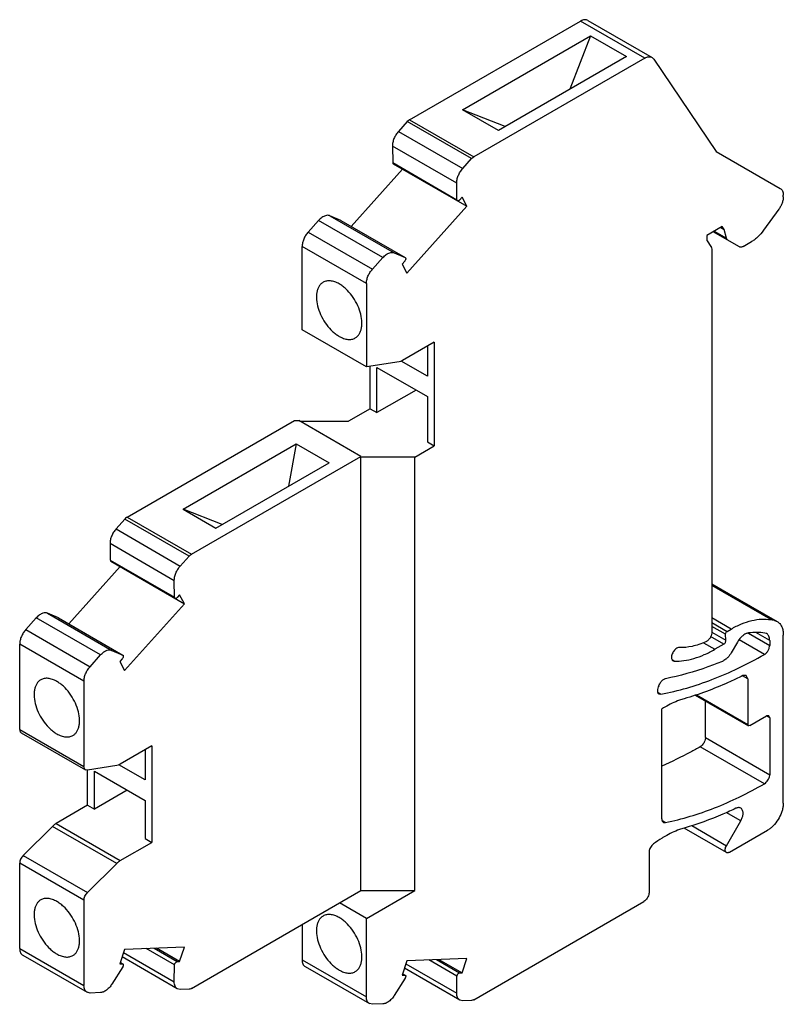
# Model space of a CAD drawing. Units: millimetres. Extents: x 7.7 to 59.3, y 13.4 to 80.1.
import ezdxf

# ---------------------------------------------------------------- set-up
doc = ezdxf.new("R2010")
doc.units = ezdxf.units.MM
doc.header["$LTSCALE"] = 6.079872
doc.layers.get('0').update_dxf_attribs({"linetype": 'CONTINUOUS'})

msp = doc.modelspace()

# ---------------------------------------------------------------- linework, layer by layer
at = {"color": 7}
for p, q in [((46.094, 80.036), (50.442, 77.526)), ((34.027, 73.309), (45.594, 79.987)), ((49.942, 77.476), (45.594, 79.987)), ((37.614, 73.976), (46.286, 78.983)), ((46.286, 78.983), (44.885, 75.373)), ((46.286, 78.983), (48.712, 77.582)), ((49.942, 77.476), (38.376, 70.798)), ((48.712, 77.582), (40.04, 72.576)), ((50.442, 77.526), (50.559, 77.415)), ((50.559, 77.415), (54.787, 71.16)), ((40.04, 72.576), (37.614, 73.976)), ((40.506, 72.844), (37.614, 73.976)), ((33.877, 73.184), (33.279, 72.517)), ((38.226, 70.674), (33.877, 73.184)), ((34.027, 73.309), (38.376, 70.798)), ((33.279, 72.517), (37.628, 70.006)), ((32.871, 71.523), (32.893, 70.404)), ((37.22, 69.012), (32.871, 71.523)), ((37.628, 70.006), (38.226, 70.674)), ((54.787, 71.16), (59.115, 68.661)), ((32.893, 70.404), (37.242, 67.894)), ((32.904, 70.355), (32.928, 70.329)), ((32.928, 70.329), (37.904, 67.454)), ((33.555, 69.964), (30.078, 66.085)), ((37.242, 67.894), (37.22, 69.012)), ((37.584, 68.061), (37.413, 67.87)), ((37.904, 67.454), (37.584, 68.061)), ((59.323, 68.094), (59.323, 68.204)), ((33.85, 62.931), (37.904, 67.454)), ((37.277, 67.819), (37.253, 67.844)), ((29.382, 66.487), (28.646, 66.808)), ((28.646, 66.808), (32.995, 64.297)), ((59.021, 67.251), (57.991, 65.823)), ((27.88, 66.492), (27.169, 65.699)), ((32.229, 63.982), (27.88, 66.492)), ((29.388, 66.484), (29.382, 66.487)), ((29.382, 66.487), (33.736, 63.973)), ((55.186, 66.072), (54.151, 65.474)), ((55.089, 66.016), (55.318, 65.884)), ((55.318, 65.884), (55.186, 66.072)), ((27.169, 65.699), (31.517, 63.188)), ((54.151, 65.474), (54.151, 65.149)), ((56.355, 64.703), (54.585, 65.725)), ((54.652, 65.763), (55.478, 65.287)), ((55.478, 65.287), (55.318, 65.884)), ((26.76, 59.091), (26.76, 64.723)), ((31.109, 62.212), (26.76, 64.723)), ((54.16, 65.112), (54.43, 64.735)), ((56.605, 64.727), (57.18, 65.059)), ((32.995, 64.297), (33.731, 63.976)), ((54.479, 64.557), (54.479, 38.594)), ((31.517, 63.188), (32.23, 63.983)), ((33.702, 63.729), (33.531, 63.538)), ((33.531, 63.538), (33.85, 62.931)), ((33.731, 63.976), (33.736, 63.973)), ((31.109, 62.212), (31.109, 56.58)), ((31.109, 56.58), (26.76, 59.091)), ((35.705, 58.254), (33.565, 57.018)), ((35.705, 58.254), (35.705, 51.232)), ((35.246, 57.989), (35.246, 55.947)), ((33.323, 56.928), (31.109, 56.58)), ((35.246, 55.947), (33.471, 56.972)), ((31.357, 53.743), (31.357, 56.619)), ((31.816, 53.477), (31.816, 56.539)), ((31.816, 56.539), (35.246, 54.559)), ((34.468, 55.008), (31.816, 53.477)), ((35.246, 54.559), (35.246, 51.497)), ((31.357, 53.743), (29.889, 52.896)), ((31.357, 53.743), (31.816, 53.477)), ((14.917, 46.395), (26.248, 52.936)), ((26.248, 52.936), (26.531, 52.936)), ((30.738, 50.507), (26.531, 52.936)), ((26.601, 52.896), (29.889, 52.896)), ((18.704, 46.948), (26.354, 51.365)), ((26.354, 51.365), (25.845, 48.499)), ((26.354, 51.365), (28.581, 50.079)), ((35.246, 51.497), (35.705, 51.232)), ((34.379, 50.467), (35.705, 51.232)), ((19.266, 43.884), (30.738, 50.507)), ((20.931, 45.662), (28.581, 50.079)), ((30.738, 21.113), (30.738, 50.507)), ((34.379, 50.467), (30.738, 50.467)), ((34.379, 21.113), (34.379, 50.467)), ((18.704, 46.948), (20.931, 45.662)), ((21.358, 45.909), (18.704, 46.948)), ((14.768, 46.27), (14.17, 45.603)), ((19.117, 43.76), (14.768, 46.27)), ((14.917, 46.395), (19.266, 43.884)), ((14.17, 45.603), (18.518, 43.092)), ((13.762, 44.609), (13.783, 43.49)), ((18.11, 42.099), (13.762, 44.609)), ((13.783, 43.49), (18.132, 40.98)), ((13.795, 43.441), (13.819, 43.416)), ((13.819, 43.416), (18.794, 40.54)), ((18.518, 43.092), (19.117, 43.76)), ((14.446, 43.05), (10.969, 39.171)), ((18.132, 40.98), (18.11, 42.099)), ((58.729, 39.408), (54.479, 41.861)), ((58.477, 39.46), (54.479, 41.768)), ((54.56, 41.847), (58.908, 39.336)), ((18.167, 40.905), (18.143, 40.931)), ((18.475, 41.147), (18.303, 40.956)), ((18.794, 40.54), (18.475, 41.147)), ((14.741, 36.017), (18.794, 40.54)), ((8.771, 39.579), (8.059, 38.785)), ((13.12, 37.068), (8.771, 39.579)), ((9.536, 39.894), (13.885, 37.383)), ((10.272, 39.573), (9.536, 39.894)), ((10.278, 39.57), (10.272, 39.573)), ((10.272, 39.573), (14.627, 37.059)), ((55.792, 38.824), (54.479, 39.582)), ((58.729, 39.408), (58.908, 39.336)), ((8.059, 38.785), (12.408, 36.274)), ((54.479, 39.261), (55.514, 38.663)), ((55.408, 38.469), (54.479, 39.006)), ((55.514, 38.663), (55.792, 38.824)), ((55.299, 37.805), (54.394, 38.327)), ((54.489, 38.613), (55.44, 38.064)), ((55.44, 38.064), (55.408, 38.469)), ((58.049, 37.106), (56.326, 38.101)), ((56.962, 38.551), (58.403, 37.719)), ((58.403, 38.056), (57.469, 38.595)), ((58.196, 38.513), (58.078, 38.555)), ((58.403, 38.056), (58.403, 37.719)), ((59.323, 27.043), (59.323, 38.421)), ((7.651, 32.034), (7.651, 37.809)), ((12, 35.298), (7.651, 37.809)), ((13.886, 37.383), (14.621, 37.062)), ((53.918, 37.9), (54.691, 37.453)), ((55.299, 37.805), (54.691, 37.453)), ((56.216, 37.94), (55.796, 37.214)), ((12.408, 36.274), (13.12, 37.069)), ((14.593, 36.815), (14.421, 36.624)), ((14.621, 37.062), (14.627, 37.059)), ((51.945, 36.656), (51.829, 36.722)), ((51.86, 36.679), (51.945, 36.656)), ((14.421, 36.624), (14.741, 36.017)), ((56.917, 35.454), (56.561, 35.66)), ((56.813, 35.683), (56.606, 35.68)), ((56.917, 35.454), (56.813, 35.683)), ((56.917, 35.454), (56.917, 32.37)), ((12, 35.298), (12, 29.524)), ((51.04, 34.416), (50.827, 34.539)), ((50.904, 34.436), (51.04, 34.416)), ((53.367, 34.351), (56.958, 32.278)), ((53.443, 34.375), (56.917, 32.37)), ((51.102, 25.966), (51.102, 33.417)), ((54.055, 31.473), (54.055, 33.954)), ((57.058, 32.288), (58.191, 32.942)), ((58.403, 32.82), (58.191, 32.942)), ((58.341, 32.957), (58.217, 32.955)), ((58.403, 32.82), (58.341, 32.957)), ((58.403, 32.82), (58.403, 28.962)), ((7.651, 32.034), (12, 29.524)), ((56.958, 32.278), (56.917, 32.37)), ((57.058, 32.288), (56.958, 32.278)), ((7.754, 31.805), (12.103, 29.295)), ((54.055, 31.473), (58.403, 28.962)), ((16.596, 30.912), (14.456, 29.676)), ((16.596, 30.912), (16.596, 24.38)), ((58.048, 28.349), (53.699, 30.859)), ((16.136, 30.646), (16.136, 28.605)), ((14.214, 29.586), (12.232, 29.274)), ((16.136, 28.605), (14.361, 29.63)), ((12.232, 29.274), (12.103, 29.295)), ((12.247, 26.89), (12.247, 29.274)), ((12.707, 29.197), (16.136, 27.217)), ((12.707, 26.625), (12.707, 29.197)), ((14.934, 27.911), (12.707, 26.625)), ((12.247, 26.89), (10.107, 25.655)), ((12.247, 26.89), (12.707, 26.625)), ((16.136, 27.217), (16.136, 24.645)), ((56.444, 25.832), (55.465, 26.398)), ((9.865, 25.466), (7.883, 23.489)), ((14.214, 22.955), (9.865, 25.466)), ((10.107, 25.655), (14.456, 23.144)), ((51.347, 25.719), (51.147, 25.835)), ((51.206, 25.737), (51.347, 25.719)), ((55.476, 23.693), (52.609, 25.348)), ((53.123, 25.513), (55.476, 24.155)), ((55.476, 24.155), (56.444, 25.832)), ((55.676, 23.713), (58.262, 25.206)), ((14.456, 23.144), (16.596, 24.38)), ((16.136, 24.645), (16.596, 24.38)), ((7.883, 23.489), (12.232, 20.978)), ((50.236, 23.695), (50.236, 20.981)), ((12, 20.46), (7.651, 22.971)), ((7.651, 17.196), (7.651, 22.971)), ((12.232, 20.978), (14.214, 22.955)), ((19.266, 14.49), (30.738, 21.113)), ((30.738, 21.113), (34.379, 21.113)), ((31.109, 19.225), (34.379, 21.113)), ((12, 20.46), (12, 14.686)), ((31.109, 19.225), (29.288, 20.276)), ((38.376, 13.725), (49.883, 20.368)), ((26.76, 18.817), (26.76, 16.431)), ((31.109, 13.92), (31.109, 19.225)), ((7.651, 17.196), (12, 14.686)), ((7.858, 16.738), (12.207, 14.228)), ((14.741, 17.132), (14.421, 16.156)), ((14.673, 16.926), (18.11, 14.941)), ((18.794, 17.29), (14.741, 17.132)), ((18.132, 16.086), (16.219, 17.19)), ((16.739, 17.21), (18.303, 16.307)), ((18.475, 16.314), (16.91, 17.217)), ((18.475, 16.314), (18.794, 17.29)), ((14.421, 16.156), (14.593, 16.163)), ((14.593, 16.163), (14.45, 16.245)), ((14.454, 16.255), (14.627, 16.155)), ((18.317, 14.465), (14.575, 16.626)), ((14.593, 16.163), (14.627, 16.155)), ((18.11, 14.941), (18.132, 16.086)), ((18.303, 16.307), (18.475, 16.314)), ((26.76, 16.431), (31.109, 13.92)), ((33.85, 16.367), (33.531, 15.39)), ((33.783, 16.16), (37.22, 14.176)), ((37.904, 16.524), (33.85, 16.367)), ((37.242, 15.32), (35.329, 16.424)), ((35.848, 16.444), (37.413, 15.541)), ((36.02, 16.451), (37.584, 15.548)), ((37.584, 15.548), (37.904, 16.524)), ((14.621, 15.949), (13.885, 14.778)), ((26.967, 15.973), (31.316, 13.462)), ((33.531, 15.39), (33.702, 15.397)), ((33.702, 15.397), (33.56, 15.479)), ((33.563, 15.489), (33.736, 15.389)), ((37.427, 13.7), (33.685, 15.86)), ((33.702, 15.397), (33.736, 15.389)), ((37.413, 15.541), (37.584, 15.548)), ((33.731, 15.183), (32.995, 14.012)), ((37.22, 14.176), (37.242, 15.32)), ((12.408, 14.181), (12.207, 14.228)), ((13.119, 14.209), (12.408, 14.181)), ((18.518, 14.419), (18.317, 14.465)), ((19.117, 14.442), (18.518, 14.419)), ((31.517, 13.416), (31.316, 13.462)), ((32.229, 13.443), (31.517, 13.416)), ((37.628, 13.653), (37.427, 13.7)), ((38.226, 13.677), (37.628, 13.653))]:
    msp.add_line(p, q, dxfattribs=at)
for centre, radius, start, end in [((54.223, 41.263), 0.674, 60.03093, 67.38801), ((57.892, 35.985), 3.523, 76.26879, 80.44255), ((56.768, 35.308), 0.406, 113.55744, 116.46531), ((38.884, 41.437), 13.629, 331.76446, 332.40647), ((54.939, 27.268), 7.248, 120.0047, 121.96263)]:
    msp.add_arc(centre, radius, start, end, dxfattribs=at)
for points, knots in [([(45.68, 80.03), (45.673, 80.027), (45.643, 80.014), (45.615, 79.999), (45.594, 79.987)], [0, 0, 0, 0, 0.243982, 1, 1, 1, 1]), ([(46.094, 80.036), (46.066, 80.052), (46.004, 80.077), (45.9, 80.087), (45.79, 80.072), (45.717, 80.047), (45.68, 80.03)], [0, 0, 0, 0, 0.224693, 0.460918, 0.71804, 1, 1, 1, 1]), ([(49.942, 77.476), (49.949, 77.48), (49.978, 77.496), (50.007, 77.51), (50.028, 77.52)], [0, 0, 0, 0, 0.256079, 1, 1, 1, 1]), ([(50.028, 77.52), (50.065, 77.536), (50.139, 77.561), (50.249, 77.577), (50.352, 77.566), (50.415, 77.542), (50.442, 77.526)], [0, 0, 0, 0, 0.28196, 0.539082, 0.775307, 1, 1, 1, 1]), ([(34.027, 73.309), (34.014, 73.301), (33.959, 73.266), (33.911, 73.221), (33.877, 73.184)], [0, 0, 0, 0, 0.234413, 1, 1, 1, 1]), ([(33.279, 72.517), (33.216, 72.446), (33.102, 72.292), (32.972, 72.04), (32.89, 71.781), (32.87, 71.606), (32.871, 71.523)], [0, 0, 0, 0, 0.259332, 0.52166, 0.772653, 1, 1, 1, 1]), ([(38.226, 70.674), (38.238, 70.686), (38.283, 70.733), (38.334, 70.774), (38.376, 70.798)], [0, 0, 0, 0, 0.26487, 1, 1, 1, 1]), ([(32.893, 70.404), (32.893, 70.4), (32.894, 70.383), (32.899, 70.366), (32.904, 70.355)], [0, 0, 0, 0, 0.273187, 1, 1, 1, 1]), ([(37.22, 69.012), (37.218, 69.095), (37.238, 69.271), (37.321, 69.53), (37.45, 69.782), (37.565, 69.936), (37.628, 70.006)], [0, 0, 0, 0, 0.227347, 0.47834, 0.740668, 1, 1, 1, 1]), ([(59.323, 68.094), (59.323, 68.025), (59.307, 67.88), (59.247, 67.665), (59.151, 67.451), (59.068, 67.315), (59.021, 67.251)], [0, 0, 0, 0, 0.227631, 0.475945, 0.736714, 1, 1, 1, 1]), ([(59.115, 68.661), (59.148, 68.642), (59.21, 68.59), (59.276, 68.483), (59.315, 68.351), (59.323, 68.254), (59.323, 68.204)], [0, 0, 0, 0, 0.217717, 0.450942, 0.710295, 1, 1, 1, 1]), ([(37.243, 67.875), (37.243, 67.877), (37.242, 67.883), (37.242, 67.889), (37.242, 67.894)], [0, 0, 0, 0, 0.243129, 1, 1, 1, 1]), ([(37.253, 67.844), (37.252, 67.847), (37.247, 67.857), (37.244, 67.867), (37.243, 67.875)], [0, 0, 0, 0, 0.235877, 1, 1, 1, 1]), ([(37.413, 67.87), (37.402, 67.858), (37.38, 67.837), (37.344, 67.816), (37.308, 67.808), (37.286, 67.814), (37.277, 67.819)], [0, 0, 0, 0, 0.306506, 0.576047, 0.80297, 1, 1, 1, 1]), ([(28.337, 66.812), (28.297, 66.8), (28.216, 66.766), (28.056, 66.667), (27.947, 66.567), (27.88, 66.492)], [0, 0, 0, 0, 0.222051, 0.464437, 1, 1, 1, 1]), ([(28.646, 66.808), (28.624, 66.817), (28.576, 66.832), (28.471, 66.843), (28.39, 66.829), (28.337, 66.812)], [0, 0, 0, 0, 0.230809, 0.471613, 1, 1, 1, 1]), ([(27.169, 65.699), (27.107, 65.629), (26.994, 65.479), (26.866, 65.232), (26.782, 64.978), (26.76, 64.805), (26.76, 64.723)], [0, 0, 0, 0, 0.258515, 0.520236, 0.771387, 1, 1, 1, 1]), ([(57.991, 65.823), (57.876, 65.664), (57.687, 65.444), (57.402, 65.202), (57.254, 65.102), (57.18, 65.059)], [0, 0, 0, 0, 0.523824, 0.769472, 1, 1, 1, 1]), ([(54.151, 65.149), (54.151, 65.145), (54.151, 65.133), (54.155, 65.119), (54.16, 65.112)], [0, 0, 0, 0, 0.281076, 1, 1, 1, 1]), ([(54.43, 64.735), (54.439, 64.724), (54.469, 64.669), (54.479, 64.605), (54.479, 64.557)], [0, 0, 0, 0, 0.224318, 1, 1, 1, 1]), ([(55.57, 65.156), (55.547, 65.169), (55.507, 65.208), (55.485, 65.259), (55.478, 65.287)], [0, 0, 0, 0, 0.472105, 1, 1, 1, 1]), ([(56.605, 64.727), (56.583, 64.715), (56.54, 64.694), (56.473, 64.678), (56.41, 64.679), (56.372, 64.693), (56.355, 64.703)], [0, 0, 0, 0, 0.289704, 0.549057, 0.782282, 1, 1, 1, 1]), ([(32.23, 63.983), (32.297, 64.058), (32.436, 64.185), (32.604, 64.276), (32.687, 64.302)], [0, 0, 0, 0, 0.536384, 1, 1, 1, 1]), ([(32.687, 64.302), (32.74, 64.318), (32.821, 64.332), (32.926, 64.321), (32.973, 64.306), (32.995, 64.297)], [0, 0, 0, 0, 0.52834, 0.769115, 1, 1, 1, 1]), ([(33.76, 63.947), (33.768, 63.933), (33.775, 63.897), (33.766, 63.841), (33.742, 63.782), (33.717, 63.746), (33.702, 63.729)], [0, 0, 0, 0, 0.200883, 0.446506, 0.721646, 1, 1, 1, 1]), ([(33.736, 63.973), (33.739, 63.972), (33.749, 63.965), (33.756, 63.955), (33.76, 63.947)], [0, 0, 0, 0, 0.242551, 1, 1, 1, 1]), ([(31.109, 62.212), (31.109, 62.294), (31.131, 62.467), (31.214, 62.721), (31.343, 62.968), (31.455, 63.119), (31.517, 63.188)], [0, 0, 0, 0, 0.228613, 0.479764, 0.741485, 1, 1, 1, 1]), ([(28.183, 62.301), (28.129, 62.27), (28.028, 62.193), (27.905, 62.038), (27.814, 61.849), (27.755, 61.63), (27.729, 61.385), (27.738, 61.022), (27.837, 60.538), (28.068, 59.966), (28.397, 59.431), (28.738, 59.043), (29.037, 58.791), (29.192, 58.687), (29.271, 58.642)], [0, 0, 0, 0, 0.042839, 0.087445, 0.135257, 0.187195, 0.243674, 0.304666, 0.43827, 0.582545, 0.72964, 0.871167, 0.937609, 1, 1, 1, 1]), ([(29.271, 62.194), (29.175, 62.249), (28.985, 62.339), (28.693, 62.41), (28.42, 62.403), (28.255, 62.343), (28.183, 62.301)], [0, 0, 0, 0, 0.289701, 0.549088, 0.782218, 1, 1, 1, 1]), ([(30.358, 58.534), (30.412, 58.565), (30.513, 58.643), (30.636, 58.798), (30.727, 58.987), (30.786, 59.206), (30.813, 59.45), (30.803, 59.814), (30.705, 60.297), (30.473, 60.87), (30.144, 61.405), (29.803, 61.793), (29.504, 62.045), (29.349, 62.149), (29.271, 62.194)], [0, 0, 0, 0, 0.042839, 0.087445, 0.135257, 0.187195, 0.243674, 0.304666, 0.43827, 0.582545, 0.72964, 0.871167, 0.937609, 1, 1, 1, 1]), ([(29.271, 58.642), (29.366, 58.587), (29.556, 58.496), (29.848, 58.426), (30.121, 58.433), (30.286, 58.493), (30.358, 58.534)], [0, 0, 0, 0, 0.289701, 0.549088, 0.782218, 1, 1, 1, 1]), ([(33.565, 57.018), (33.545, 57.007), (33.469, 56.966), (33.386, 56.938), (33.323, 56.928)], [0, 0, 0, 0, 0.268992, 1, 1, 1, 1]), ([(14.917, 46.395), (14.904, 46.387), (14.849, 46.352), (14.801, 46.307), (14.768, 46.27)], [0, 0, 0, 0, 0.234413, 1, 1, 1, 1]), ([(14.17, 45.603), (14.107, 45.532), (13.992, 45.379), (13.862, 45.127), (13.78, 44.868), (13.76, 44.692), (13.762, 44.609)], [0, 0, 0, 0, 0.259332, 0.52166, 0.772653, 1, 1, 1, 1]), ([(13.783, 43.49), (13.784, 43.486), (13.785, 43.469), (13.789, 43.452), (13.795, 43.441)], [0, 0, 0, 0, 0.273187, 1, 1, 1, 1]), ([(19.117, 43.76), (19.128, 43.773), (19.173, 43.819), (19.225, 43.86), (19.266, 43.884)], [0, 0, 0, 0, 0.26487, 1, 1, 1, 1]), ([(18.11, 42.099), (18.109, 42.182), (18.129, 42.357), (18.211, 42.616), (18.341, 42.868), (18.455, 43.022), (18.518, 43.092)], [0, 0, 0, 0, 0.227347, 0.47834, 0.740668, 1, 1, 1, 1]), ([(18.134, 40.961), (18.134, 40.963), (18.133, 40.969), (18.132, 40.975), (18.132, 40.98)], [0, 0, 0, 0, 0.243129, 1, 1, 1, 1]), ([(18.143, 40.931), (18.142, 40.933), (18.138, 40.943), (18.135, 40.953), (18.134, 40.961)], [0, 0, 0, 0, 0.235877, 1, 1, 1, 1]), ([(18.303, 40.956), (18.293, 40.944), (18.271, 40.923), (18.234, 40.902), (18.199, 40.894), (18.176, 40.9), (18.167, 40.905)], [0, 0, 0, 0, 0.306506, 0.576047, 0.80297, 1, 1, 1, 1]), ([(9.227, 39.898), (9.188, 39.886), (9.107, 39.852), (8.946, 39.754), (8.838, 39.653), (8.771, 39.579)], [0, 0, 0, 0, 0.222051, 0.464437, 1, 1, 1, 1]), ([(9.536, 39.894), (9.514, 39.904), (9.467, 39.919), (9.362, 39.929), (9.28, 39.915), (9.227, 39.898)], [0, 0, 0, 0, 0.230809, 0.471613, 1, 1, 1, 1]), ([(55.792, 38.824), (56.019, 38.955), (56.473, 39.182), (57.168, 39.413), (57.838, 39.516), (58.273, 39.494), (58.477, 39.46)], [0, 0, 0, 0, 0.280631, 0.539819, 0.778528, 1, 1, 1, 1]), ([(58.908, 39.336), (58.941, 39.317), (59.004, 39.273), (59.117, 39.162), (59.229, 38.979), (59.307, 38.715), (59.323, 38.522), (59.323, 38.421)], [0, 0, 0, 0, 0.108231, 0.218444, 0.451377, 0.71049, 1, 1, 1, 1]), ([(8.059, 38.785), (7.997, 38.716), (7.885, 38.565), (7.756, 38.318), (7.673, 38.064), (7.651, 37.891), (7.651, 37.809)], [0, 0, 0, 0, 0.258515, 0.520236, 0.771387, 1, 1, 1, 1]), ([(54.476, 38.543), (54.47, 38.483), (54.438, 38.36), (54.35, 38.193), (54.248, 38.072), (54.155, 37.998), (54.107, 37.971), (54.083, 37.96)], [0, 0, 0, 0, 0.248361, 0.514879, 0.773104, 0.891821, 1, 1, 1, 1]), ([(54.479, 38.594), (54.479, 38.59), (54.479, 38.573), (54.478, 38.556), (54.476, 38.543)], [0, 0, 0, 0, 0.244644, 1, 1, 1, 1]), ([(55.299, 37.805), (55.321, 37.817), (55.361, 37.851), (55.406, 37.916), (55.436, 37.989), (55.442, 38.04), (55.44, 38.064)], [0, 0, 0, 0, 0.240028, 0.505785, 0.76836, 1, 1, 1, 1]), ([(55.408, 38.469), (55.407, 38.487), (55.412, 38.525), (55.434, 38.58), (55.468, 38.628), (55.498, 38.654), (55.514, 38.663)], [0, 0, 0, 0, 0.23164, 0.494215, 0.759972, 1, 1, 1, 1]), ([(56.716, 38.468), (56.668, 38.44), (56.572, 38.373), (56.393, 38.206), (56.28, 38.052), (56.216, 37.94)], [0, 0, 0, 0, 0.228456, 0.47507, 1, 1, 1, 1]), ([(56.967, 38.56), (56.947, 38.557), (56.859, 38.54), (56.775, 38.503), (56.716, 38.468)], [0, 0, 0, 0, 0.231521, 1, 1, 1, 1]), ([(58.078, 38.555), (57.899, 38.584), (57.527, 38.613), (57.156, 38.586), (56.967, 38.56)], [0, 0, 0, 0, 0.48717, 1, 1, 1, 1]), ([(58.403, 38.056), (58.403, 38.106), (58.396, 38.202), (58.357, 38.335), (58.291, 38.442), (58.229, 38.494), (58.196, 38.513)], [0, 0, 0, 0, 0.289403, 0.548986, 0.78208, 1, 1, 1, 1]), ([(13.12, 37.069), (13.188, 37.144), (13.326, 37.272), (13.494, 37.362), (13.577, 37.388)], [0, 0, 0, 0, 0.536384, 1, 1, 1, 1]), ([(13.577, 37.388), (13.63, 37.404), (13.711, 37.419), (13.816, 37.408), (13.864, 37.393), (13.886, 37.383)], [0, 0, 0, 0, 0.52834, 0.769115, 1, 1, 1, 1]), ([(52.11, 37.52), (52.073, 37.499), (52.001, 37.443), (51.909, 37.339), (51.834, 37.216), (51.78, 37.084), (51.754, 36.955), (51.757, 36.837), (51.786, 36.753), (51.824, 36.704), (51.848, 36.686), (51.86, 36.679)], [0, 0, 0, 0, 0.128689, 0.27045, 0.417604, 0.562004, 0.695716, 0.813014, 0.912399, 0.957059, 1, 1, 1, 1]), ([(51.945, 36.656), (52.162, 36.648), (52.613, 36.675), (53.297, 36.825), (54, 37.085), (54.46, 37.32), (54.691, 37.453)], [0, 0, 0, 0, 0.224951, 0.465708, 0.723937, 1, 1, 1, 1]), ([(52.275, 37.568), (52.262, 37.569), (52.204, 37.565), (52.149, 37.543), (52.11, 37.52)], [0, 0, 0, 0, 0.225916, 1, 1, 1, 1]), ([(54.083, 37.96), (53.93, 37.893), (53.624, 37.774), (53.026, 37.608), (52.569, 37.558), (52.275, 37.568)], [0, 0, 0, 0, 0.270213, 0.526561, 1, 1, 1, 1]), ([(58.05, 37.107), (58.074, 37.121), (58.122, 37.154), (58.211, 37.238), (58.306, 37.367), (58.382, 37.539), (58.403, 37.661), (58.403, 37.719)], [0, 0, 0, 0, 0.114112, 0.237699, 0.500296, 0.762897, 1, 1, 1, 1]), ([(14.651, 37.034), (14.658, 37.019), (14.665, 36.984), (14.657, 36.927), (14.632, 36.868), (14.607, 36.832), (14.593, 36.815)], [0, 0, 0, 0, 0.200883, 0.446506, 0.721646, 1, 1, 1, 1]), ([(14.627, 37.059), (14.629, 37.058), (14.639, 37.051), (14.647, 37.041), (14.651, 37.034)], [0, 0, 0, 0, 0.242551, 1, 1, 1, 1]), ([(51.04, 34.416), (52.219, 34.635), (53.998, 35.16), (56.304, 36.16), (57.467, 36.774), (58.05, 37.107)], [0, 0, 0, 0, 0.47716, 0.732924, 1, 1, 1, 1]), ([(55.296, 36.686), (55.288, 36.681), (55.256, 36.663), (55.223, 36.648), (55.198, 36.637)], [0, 0, 0, 0, 0.256978, 1, 1, 1, 1]), ([(55.796, 37.214), (55.732, 37.102), (55.619, 36.948), (55.44, 36.781), (55.345, 36.714), (55.296, 36.686)], [0, 0, 0, 0, 0.52493, 0.771544, 1, 1, 1, 1]), ([(12, 35.298), (12, 35.381), (12.022, 35.553), (12.105, 35.807), (12.233, 36.054), (12.346, 36.205), (12.408, 36.274)], [0, 0, 0, 0, 0.228613, 0.479764, 0.741485, 1, 1, 1, 1]), ([(55.198, 36.637), (54.875, 36.503), (53.622, 36.016), (52.32, 35.648), (51.343, 35.464)], [0, 0, 0, 0, 0.260253, 1, 1, 1, 1]), ([(9.074, 35.388), (9.02, 35.357), (8.918, 35.279), (8.796, 35.124), (8.705, 34.935), (8.645, 34.716), (8.619, 34.472), (8.628, 34.108), (8.727, 33.624), (8.958, 33.052), (9.287, 32.517), (9.628, 32.129), (9.928, 31.877), (10.083, 31.773), (10.161, 31.728)], [0, 0, 0, 0, 0.042839, 0.087445, 0.135257, 0.187195, 0.243674, 0.304666, 0.43827, 0.582545, 0.72964, 0.871167, 0.937609, 1, 1, 1, 1]), ([(10.161, 35.28), (10.066, 35.335), (9.876, 35.425), (9.584, 35.496), (9.31, 35.489), (9.145, 35.429), (9.074, 35.388)], [0, 0, 0, 0, 0.289701, 0.549088, 0.782218, 1, 1, 1, 1]), ([(51.273, 35.442), (51.242, 35.429), (51.182, 35.392), (51.068, 35.293), (50.999, 35.195), (50.962, 35.124)], [0, 0, 0, 0, 0.221251, 0.467308, 1, 1, 1, 1]), ([(51.343, 35.464), (51.337, 35.463), (51.313, 35.458), (51.29, 35.449), (51.273, 35.442)], [0, 0, 0, 0, 0.239349, 1, 1, 1, 1]), ([(56.588, 35.672), (56.256, 35.507), (54.967, 34.898), (53.625, 34.398), (52.61, 34.107)], [0, 0, 0, 0, 0.259491, 1, 1, 1, 1]), ([(11.249, 31.62), (11.302, 31.651), (11.404, 31.729), (11.526, 31.884), (11.618, 32.073), (11.677, 32.292), (11.703, 32.536), (11.694, 32.9), (11.595, 33.384), (11.364, 33.956), (11.035, 34.491), (10.694, 34.879), (10.394, 35.131), (10.239, 35.235), (10.161, 35.28)], [0, 0, 0, 0, 0.042839, 0.087445, 0.135257, 0.187195, 0.243674, 0.304666, 0.43827, 0.582545, 0.72964, 0.871167, 0.937609, 1, 1, 1, 1]), ([(50.891, 34.99), (50.862, 34.935), (50.817, 34.826), (50.795, 34.685), (50.806, 34.583), (50.826, 34.521), (50.858, 34.469), (50.888, 34.445), (50.904, 34.435)], [0, 0, 0, 0, 0.306969, 0.582327, 0.702674, 0.810765, 0.9084, 1, 1, 1, 1]), ([(52.61, 34.107), (52.503, 34.076), (52.054, 33.93), (51.626, 33.724), (51.315, 33.545)], [0, 0, 0, 0, 0.237483, 1, 1, 1, 1]), ([(58.217, 32.955), (58.215, 32.954), (58.206, 32.95), (58.197, 32.946), (58.191, 32.942)], [0, 0, 0, 0, 0.243982, 1, 1, 1, 1]), ([(7.651, 32.034), (7.651, 32.009), (7.655, 31.961), (7.674, 31.895), (7.707, 31.841), (7.738, 31.815), (7.754, 31.805)], [0, 0, 0, 0, 0.289597, 0.549157, 0.782293, 1, 1, 1, 1]), ([(10.161, 31.728), (10.257, 31.673), (10.446, 31.583), (10.738, 31.512), (11.012, 31.519), (11.177, 31.579), (11.249, 31.62)], [0, 0, 0, 0, 0.289701, 0.549088, 0.782218, 1, 1, 1, 1]), ([(54.052, 31.421), (54.046, 31.366), (54.018, 31.252), (53.94, 31.095), (53.834, 30.958), (53.746, 30.886), (53.699, 30.859)], [0, 0, 0, 0, 0.244561, 0.507473, 0.766371, 1, 1, 1, 1]), ([(54.055, 31.473), (54.055, 31.469), (54.054, 31.451), (54.053, 31.434), (54.052, 31.421)], [0, 0, 0, 0, 0.244644, 1, 1, 1, 1]), ([(53.699, 30.859), (53.484, 30.736), (52.636, 30.265), (51.763, 29.839), (51.101, 29.551)], [0, 0, 0, 0, 0.255806, 1, 1, 1, 1]), ([(12.103, 29.295), (12.087, 29.304), (12.056, 29.33), (12.023, 29.384), (12.003, 29.45), (12, 29.498), (12, 29.524)], [0, 0, 0, 0, 0.217707, 0.450843, 0.710403, 1, 1, 1, 1]), ([(14.456, 29.676), (14.435, 29.664), (14.359, 29.624), (14.276, 29.595), (14.214, 29.586)], [0, 0, 0, 0, 0.268992, 1, 1, 1, 1]), ([(58.048, 28.349), (58.094, 28.375), (58.183, 28.447), (58.289, 28.584), (58.367, 28.742), (58.395, 28.855), (58.401, 28.911)], [0, 0, 0, 0, 0.233629, 0.492527, 0.755439, 1, 1, 1, 1]), ([(58.401, 28.911), (58.401, 28.915), (58.403, 28.932), (58.403, 28.949), (58.403, 28.962)], [0, 0, 0, 0, 0.255353, 1, 1, 1, 1]), ([(51.347, 25.719), (52.476, 25.949), (54.175, 26.473), (56.38, 27.442), (57.491, 28.031), (58.048, 28.349)], [0, 0, 0, 0, 0.478269, 0.73376, 1, 1, 1, 1]), ([(56.117, 26.686), (55.825, 26.548), (54.684, 26.034), (53.503, 25.606), (52.61, 25.35)], [0, 0, 0, 0, 0.258415, 1, 1, 1, 1]), ([(56.444, 26.698), (56.422, 26.711), (56.373, 26.73), (56.291, 26.737), (56.204, 26.722), (56.146, 26.7), (56.117, 26.686)], [0, 0, 0, 0, 0.222749, 0.458171, 0.715978, 1, 1, 1, 1]), ([(56.596, 26.278), (56.6, 26.324), (56.602, 26.412), (56.578, 26.535), (56.526, 26.634), (56.473, 26.682), (56.444, 26.698)], [0, 0, 0, 0, 0.296041, 0.558227, 0.78878, 1, 1, 1, 1]), ([(59.315, 26.889), (59.307, 26.809), (59.278, 26.643), (59.178, 26.311), (58.981, 25.912), (58.711, 25.562), (58.461, 25.336), (58.329, 25.244), (58.262, 25.206)], [0, 0, 0, 0, 0.118693, 0.244634, 0.507125, 0.765776, 0.887174, 1, 1, 1, 1]), ([(59.323, 27.043), (59.323, 27.03), (59.322, 26.979), (59.318, 26.928), (59.315, 26.889)], [0, 0, 0, 0, 0.244644, 1, 1, 1, 1]), ([(56.444, 25.832), (56.485, 25.903), (56.552, 26.047), (56.588, 26.203), (56.596, 26.278)], [0, 0, 0, 0, 0.518279, 1, 1, 1, 1]), ([(10.107, 25.655), (10.086, 25.642), (9.999, 25.588), (9.92, 25.521), (9.865, 25.466)], [0, 0, 0, 0, 0.236735, 1, 1, 1, 1]), ([(51.102, 25.966), (51.102, 25.941), (51.106, 25.893), (51.126, 25.826), (51.159, 25.773), (51.19, 25.747), (51.206, 25.737)], [0, 0, 0, 0, 0.289566, 0.549163, 0.782308, 1, 1, 1, 1]), ([(52.61, 25.35), (52.503, 25.319), (52.054, 25.173), (51.626, 24.967), (51.315, 24.788)], [0, 0, 0, 0, 0.237483, 1, 1, 1, 1]), ([(51.315, 24.788), (51.249, 24.75), (50.983, 24.59), (50.726, 24.414), (50.538, 24.273)], [0, 0, 0, 0, 0.243648, 1, 1, 1, 1]), ([(50.538, 24.273), (50.498, 24.243), (50.423, 24.17), (50.333, 24.041), (50.267, 23.897), (50.244, 23.796), (50.239, 23.746)], [0, 0, 0, 0, 0.242178, 0.501316, 0.759757, 1, 1, 1, 1]), ([(55.395, 23.917), (55.399, 23.958), (55.419, 24.04), (55.454, 24.117), (55.476, 24.155)], [0, 0, 0, 0, 0.481721, 1, 1, 1, 1]), ([(7.883, 23.489), (7.849, 23.454), (7.785, 23.376), (7.712, 23.245), (7.664, 23.109), (7.651, 23.015), (7.651, 22.971)], [0, 0, 0, 0, 0.25526, 0.517396, 0.770385, 1, 1, 1, 1]), ([(50.239, 23.746), (50.238, 23.742), (50.237, 23.725), (50.236, 23.708), (50.236, 23.695)], [0, 0, 0, 0, 0.255353, 1, 1, 1, 1]), ([(55.476, 23.693), (55.461, 23.702), (55.432, 23.727), (55.405, 23.78), (55.392, 23.846), (55.393, 23.893), (55.395, 23.917)], [0, 0, 0, 0, 0.211204, 0.441761, 0.704024, 1, 1, 1, 1]), ([(55.676, 23.713), (55.658, 23.703), (55.623, 23.686), (55.57, 23.673), (55.519, 23.674), (55.489, 23.685), (55.476, 23.693)], [0, 0, 0, 0, 0.28944, 0.549122, 0.782288, 1, 1, 1, 1]), ([(14.214, 22.955), (14.233, 22.974), (14.307, 23.044), (14.39, 23.106), (14.456, 23.144)], [0, 0, 0, 0, 0.262905, 1, 1, 1, 1]), ([(12, 20.46), (12, 20.505), (12.012, 20.598), (12.06, 20.735), (12.134, 20.865), (12.197, 20.943), (12.232, 20.978)], [0, 0, 0, 0, 0.229615, 0.482604, 0.74474, 1, 1, 1, 1]), ([(50.234, 20.929), (50.228, 20.874), (50.2, 20.761), (50.122, 20.603), (50.017, 20.467), (49.929, 20.395), (49.883, 20.368)], [0, 0, 0, 0, 0.244406, 0.507165, 0.766077, 1, 1, 1, 1]), ([(50.236, 20.981), (50.236, 20.976), (50.236, 20.959), (50.235, 20.942), (50.234, 20.929)], [0, 0, 0, 0, 0.244644, 1, 1, 1, 1]), ([(9.074, 20.486), (9.02, 20.455), (8.918, 20.378), (8.796, 20.223), (8.705, 20.034), (8.645, 19.815), (8.619, 19.57), (8.628, 19.207), (8.727, 18.723), (8.958, 18.151), (9.287, 17.616), (9.628, 17.228), (9.928, 16.976), (10.083, 16.872), (10.161, 16.827)], [0, 0, 0, 0, 0.042839, 0.087445, 0.135257, 0.187195, 0.243674, 0.304666, 0.43827, 0.582545, 0.72964, 0.871167, 0.937609, 1, 1, 1, 1]), ([(10.161, 20.379), (10.066, 20.434), (9.876, 20.524), (9.584, 20.595), (9.31, 20.588), (9.145, 20.528), (9.074, 20.486)], [0, 0, 0, 0, 0.289701, 0.549088, 0.782218, 1, 1, 1, 1]), ([(11.249, 16.719), (11.302, 16.75), (11.404, 16.828), (11.526, 16.983), (11.618, 17.172), (11.677, 17.391), (11.703, 17.635), (11.694, 17.999), (11.595, 18.482), (11.364, 19.055), (11.035, 19.59), (10.694, 19.978), (10.394, 20.23), (10.239, 20.334), (10.161, 20.379)], [0, 0, 0, 0, 0.042839, 0.087445, 0.135257, 0.187195, 0.243674, 0.304666, 0.43827, 0.582545, 0.72964, 0.871167, 0.937609, 1, 1, 1, 1]), ([(28.183, 19.394), (28.129, 19.363), (28.028, 19.285), (27.905, 19.131), (27.814, 18.942), (27.755, 18.723), (27.729, 18.478), (27.738, 18.115), (27.837, 17.631), (28.068, 17.059), (28.397, 16.523), (28.738, 16.135), (29.037, 15.884), (29.192, 15.78), (29.271, 15.735)], [0, 0, 0, 0, 0.042839, 0.087445, 0.135257, 0.187195, 0.243674, 0.304666, 0.43827, 0.582545, 0.72964, 0.871167, 0.937609, 1, 1, 1, 1]), ([(29.271, 19.286), (29.175, 19.342), (28.985, 19.432), (28.693, 19.502), (28.42, 19.495), (28.255, 19.436), (28.183, 19.394)], [0, 0, 0, 0, 0.289701, 0.549088, 0.782218, 1, 1, 1, 1]), ([(30.358, 15.627), (30.412, 15.658), (30.513, 15.736), (30.636, 15.89), (30.727, 16.08), (30.786, 16.299), (30.813, 16.543), (30.803, 16.906), (30.705, 17.39), (30.473, 17.962), (30.144, 18.498), (29.803, 18.886), (29.504, 19.138), (29.349, 19.241), (29.271, 19.286)], [0, 0, 0, 0, 0.042839, 0.087445, 0.135257, 0.187195, 0.243674, 0.304666, 0.43827, 0.582545, 0.72964, 0.871167, 0.937609, 1, 1, 1, 1]), ([(7.651, 17.196), (7.651, 17.146), (7.659, 17.049), (7.698, 16.917), (7.763, 16.809), (7.825, 16.757), (7.858, 16.738)], [0, 0, 0, 0, 0.289661, 0.549132, 0.78225, 1, 1, 1, 1]), ([(10.161, 16.827), (10.257, 16.772), (10.446, 16.681), (10.738, 16.611), (11.012, 16.618), (11.177, 16.678), (11.249, 16.719)], [0, 0, 0, 0, 0.289701, 0.549088, 0.782218, 1, 1, 1, 1]), ([(14.651, 16.012), (14.649, 16.006), (14.641, 15.985), (14.63, 15.964), (14.621, 15.949)], [0, 0, 0, 0, 0.245663, 1, 1, 1, 1]), ([(14.627, 16.155), (14.636, 16.15), (14.652, 16.133), (14.663, 16.098), (14.662, 16.056), (14.656, 16.027), (14.651, 16.012)], [0, 0, 0, 0, 0.197029, 0.423952, 0.693494, 1, 1, 1, 1]), ([(18.132, 16.086), (18.132, 16.09), (18.134, 16.112), (18.138, 16.132), (18.143, 16.148)], [0, 0, 0, 0, 0.235471, 1, 1, 1, 1]), ([(18.143, 16.148), (18.15, 16.168), (18.169, 16.208), (18.208, 16.259), (18.253, 16.294), (18.287, 16.306), (18.303, 16.307)], [0, 0, 0, 0, 0.278356, 0.553497, 0.799119, 1, 1, 1, 1]), ([(26.76, 16.431), (26.76, 16.38), (26.768, 16.284), (26.807, 16.151), (26.873, 16.044), (26.934, 15.992), (26.967, 15.973)], [0, 0, 0, 0, 0.289661, 0.549132, 0.78225, 1, 1, 1, 1]), ([(29.271, 15.735), (29.366, 15.68), (29.556, 15.589), (29.848, 15.519), (30.121, 15.526), (30.286, 15.586), (30.358, 15.627)], [0, 0, 0, 0, 0.289701, 0.549088, 0.782218, 1, 1, 1, 1]), ([(33.736, 15.389), (33.745, 15.384), (33.761, 15.367), (33.772, 15.332), (33.772, 15.29), (33.765, 15.261), (33.76, 15.246)], [0, 0, 0, 0, 0.197029, 0.423952, 0.693494, 1, 1, 1, 1]), ([(37.242, 15.32), (37.242, 15.325), (37.243, 15.346), (37.248, 15.367), (37.253, 15.382)], [0, 0, 0, 0, 0.235471, 1, 1, 1, 1]), ([(37.253, 15.382), (37.26, 15.403), (37.279, 15.443), (37.317, 15.493), (37.362, 15.529), (37.397, 15.541), (37.413, 15.541)], [0, 0, 0, 0, 0.278356, 0.553497, 0.799119, 1, 1, 1, 1]), ([(12.207, 14.228), (12.174, 14.247), (12.112, 14.299), (12.046, 14.406), (12.007, 14.538), (12, 14.635), (12, 14.686)], [0, 0, 0, 0, 0.21775, 0.450868, 0.710339, 1, 1, 1, 1]), ([(13.885, 14.778), (13.863, 14.743), (13.774, 14.612), (13.666, 14.493), (13.576, 14.417)], [0, 0, 0, 0, 0.25877, 1, 1, 1, 1]), ([(18.317, 14.465), (18.283, 14.485), (18.22, 14.539), (18.154, 14.651), (18.115, 14.789), (18.109, 14.889), (18.11, 14.941)], [0, 0, 0, 0, 0.216528, 0.449132, 0.709083, 1, 1, 1, 1]), ([(33.76, 15.246), (33.759, 15.241), (33.751, 15.219), (33.74, 15.198), (33.731, 15.183)], [0, 0, 0, 0, 0.245663, 1, 1, 1, 1]), ([(13.576, 14.417), (13.539, 14.386), (13.465, 14.33), (13.317, 14.247), (13.196, 14.212), (13.119, 14.209)], [0, 0, 0, 0, 0.282964, 0.544976, 1, 1, 1, 1]), ([(19.266, 14.49), (19.254, 14.483), (19.207, 14.459), (19.155, 14.444), (19.117, 14.442)], [0, 0, 0, 0, 0.274358, 1, 1, 1, 1]), ([(32.995, 14.012), (32.973, 13.977), (32.884, 13.846), (32.776, 13.727), (32.686, 13.651)], [0, 0, 0, 0, 0.25877, 1, 1, 1, 1]), ([(37.427, 13.7), (37.393, 13.719), (37.329, 13.773), (37.263, 13.885), (37.225, 14.023), (37.219, 14.123), (37.22, 14.176)], [0, 0, 0, 0, 0.216528, 0.449132, 0.709083, 1, 1, 1, 1]), ([(31.316, 13.462), (31.283, 13.481), (31.221, 13.533), (31.156, 13.64), (31.117, 13.773), (31.109, 13.869), (31.109, 13.92)], [0, 0, 0, 0, 0.21775, 0.450868, 0.710339, 1, 1, 1, 1]), ([(32.686, 13.651), (32.649, 13.62), (32.575, 13.565), (32.427, 13.482), (32.306, 13.446), (32.229, 13.443)], [0, 0, 0, 0, 0.282964, 0.544976, 1, 1, 1, 1]), ([(38.376, 13.725), (38.363, 13.717), (38.316, 13.693), (38.264, 13.678), (38.226, 13.677)], [0, 0, 0, 0, 0.274358, 1, 1, 1, 1])]:
    msp.add_open_spline(points, degree=3, knots=knots, dxfattribs=at)

doc.saveas('drawing.dxf')
